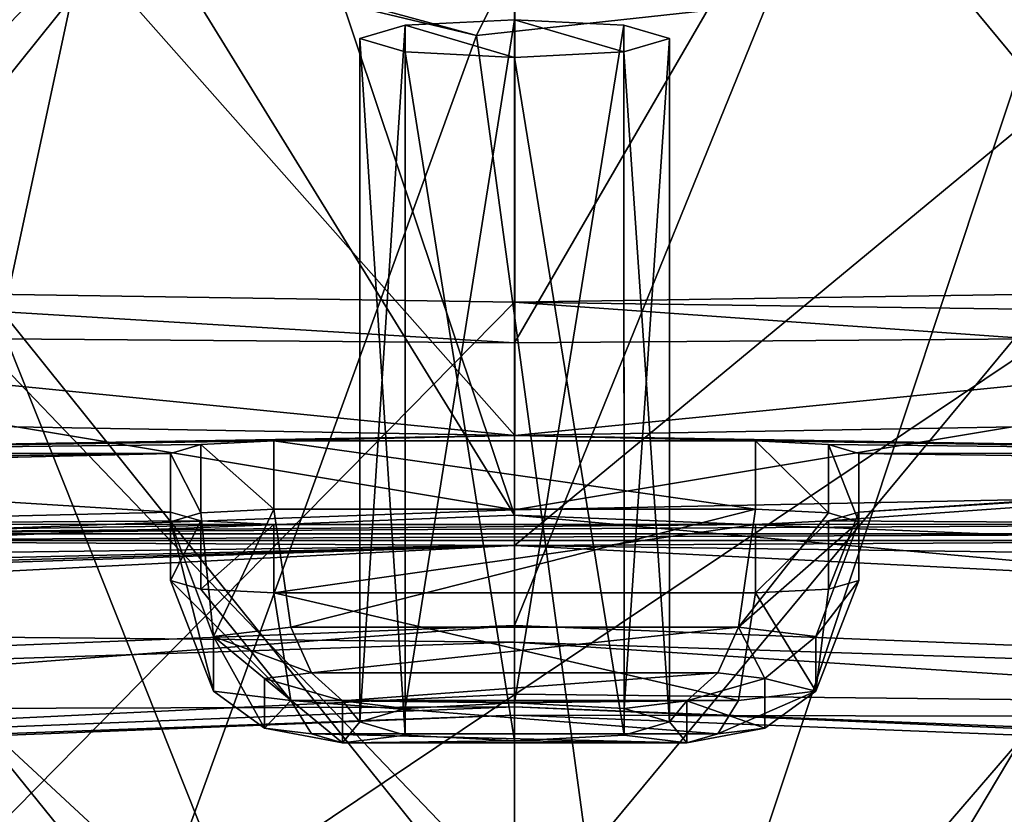
# Model space of a CAD drawing. Units: millimetres. Extents: x -89 to 30, y -70 to 301.
# Drawn here: x -67 to -65, y 262 to 265 of the extents above; entities that cross this region are included whole.
import ezdxf

# ---------------------------------------------------------------- set-up
doc = ezdxf.new("R2010")
doc.units = ezdxf.units.MM
doc.header["$LTSCALE"] = 65.185185
for name, color, linetype in [('183', 7, 'CONTINUOUS'), ('187', 7, 'CONTINUOUS'), ('188', 7, 'CONTINUOUS'), ('189', 7, 'CONTINUOUS'), ('192', 7, 'CONTINUOUS'), ('193', 7, 'CONTINUOUS'), ('194', 7, 'CONTINUOUS'), ('196', 7, 'CONTINUOUS'), ('197', 7, 'CONTINUOUS'), ('200', 7, 'CONTINUOUS'), ('202', 7, 'CONTINUOUS'), ('203', 7, 'CONTINUOUS'), ('204', 7, 'CONTINUOUS'), ('205', 7, 'CONTINUOUS'), ('206', 7, 'CONTINUOUS'), ('207', 7, 'CONTINUOUS'), ('208', 7, 'CONTINUOUS'), ('209', 7, 'CONTINUOUS'), ('210', 7, 'CONTINUOUS'), ('211', 7, 'CONTINUOUS'), ('212', 7, 'CONTINUOUS'), ('213', 7, 'CONTINUOUS'), ('214', 7, 'CONTINUOUS'), ('215', 7, 'CONTINUOUS'), ('216', 7, 'CONTINUOUS'), ('217', 7, 'CONTINUOUS'), ('218', 7, 'CONTINUOUS'), ('219', 7, 'CONTINUOUS'), ('220', 7, 'CONTINUOUS'), ('221', 7, 'CONTINUOUS'), ('222', 7, 'CONTINUOUS'), ('223', 7, 'CONTINUOUS'), ('224', 7, 'CONTINUOUS'), ('225', 7, 'CONTINUOUS'), ('35', 7, 'CONTINUOUS'), ('36', 7, 'CONTINUOUS'), ('526', 7, 'CONTINUOUS'), ('528', 7, 'CONTINUOUS'), ('529', 7, 'CONTINUOUS'), ('530', 7, 'CONTINUOUS'), ('531', 7, 'CONTINUOUS'), ('533', 7, 'CONTINUOUS'), ('534', 7, 'CONTINUOUS'), ('535', 7, 'CONTINUOUS'), ('538', 7, 'CONTINUOUS'), ('539', 7, 'CONTINUOUS'), ('547', 7, 'CONTINUOUS'), ('548', 7, 'CONTINUOUS'), ('551', 7, 'CONTINUOUS'), ('552', 7, 'CONTINUOUS'), ('560', 7, 'CONTINUOUS'), ('562', 7, 'CONTINUOUS'), ('564', 7, 'CONTINUOUS'), ('565', 7, 'CONTINUOUS'), ('572', 7, 'CONTINUOUS'), ('617', 7, 'CONTINUOUS'), ('622', 7, 'CONTINUOUS'), ('626', 7, 'CONTINUOUS')]:
    doc.layers.add(name, color=color, linetype=linetype)

msp = doc.modelspace()

# ---------------------------------------------------------------- linework, layer by layer
at = {"layer": '183', "color": 9, "linetype": 'Continuous', "true_color": 0xb1bdc9}
for points in [[(-73.5, 263.4789, 149.9856), (-70.3726, 259.2891, 127.8311), (-66, 261.344, 150.2478), (-73.5, 263.4789, 149.9856)], [(-66, 261.344, 150.2478), (-61.6274, 259.2891, 127.8311), (-58.5, 263.4789, 149.9856), (-66, 261.344, 150.2478)]]:
    msp.add_3dface(points, dxfattribs=at)
at = {"layer": '187', "color": 9, "linetype": 'Continuous', "true_color": 0xb1bdc9}
for points in [[(-73.5237, 263.016, 234.0239), (-66, 263.3139, 236.4502), (-71.5602, 272.3277, 234.0632), (-73.5237, 263.016, 234.0239)], [(-71.5602, 272.3277, 234.0632), (-66, 263.3139, 236.4502), (-68.7624, 271.549, 235.1352), (-71.5602, 272.3277, 234.0632)], [(-68.7624, 271.549, 235.1352), (-66, 263.3139, 236.4502), (-66, 271.3039, 235.4692), (-68.7624, 271.549, 235.1352)], [(-66, 268.184, 210.06), (-73.5237, 260.492, 213.4674), (-68.7158, 268.4911, 210.3159), (-66, 268.184, 210.06)], [(-66, 260.194, 211.0411), (-73.5237, 260.492, 213.4674), (-66, 268.184, 210.06), (-66, 260.194, 211.0411)]]:
    msp.add_3dface(points, dxfattribs=at)
at = {"layer": '188', "color": 9, "linetype": 'Continuous', "true_color": 0xb1bdc9}
for points in [[(-66, 262.7567, 236.0149), (-73.221, 262.4712, 233.6894), (-66, 262.7323, 235.8164), (-66, 262.7567, 236.0149)], [(-58.779, 262.4712, 233.6894), (-66, 262.7567, 236.0149), (-58.8976, 262.4515, 233.5296), (-58.779, 262.4712, 233.6894)], [(-66, 262.7567, 236.0149), (-66, 262.7323, 235.8164), (-58.8976, 262.4515, 233.5296), (-66, 262.7567, 236.0149)], [(-66, 262.7323, 235.8164), (-73.221, 262.4712, 233.6894), (-73.1023, 262.4515, 233.5296), (-66, 262.7323, 235.8164)]]:
    msp.add_3dface(points, dxfattribs=at)
at = {"layer": '189', "color": 9, "linetype": 'Continuous', "true_color": 0xb1bdc9}
for points in [[(-66, 271.3039, 235.4692), (-58.4763, 263.016, 234.0239), (-63.2842, 271.54, 235.1466), (-66, 271.3039, 235.4692)], [(-66, 271.3039, 235.4692), (-66, 263.3139, 236.4502), (-58.4763, 263.016, 234.0239), (-66, 271.3039, 235.4692)], [(-58.4763, 260.492, 213.4674), (-66, 260.194, 211.0411), (-60.4398, 269.5176, 211.1765), (-58.4763, 260.492, 213.4674)], [(-60.4398, 269.5176, 211.1765), (-66, 260.194, 211.0411), (-63.2376, 268.5027, 210.3248), (-60.4398, 269.5176, 211.1765)], [(-66, 260.194, 211.0411), (-66, 268.184, 210.06), (-63.2376, 268.5027, 210.3248), (-66, 260.194, 211.0411)]]:
    msp.add_3dface(points, dxfattribs=at)
at = {"layer": '192', "color": 9, "linetype": 'Continuous', "true_color": 0xb1bdc9}
msp.add_3dface([(-66, 260.3004, 128.2107), (-67.9, 260.3836, 127.6967), (-73.3473, 262.6698, 127.9198), (-66, 260.3004, 128.2107)], dxfattribs=at)
at = {"layer": '193', "color": 9, "linetype": 'Continuous', "true_color": 0xb1bdc9}
for points in [[(-66, 260.3996, 128.1985), (-73.3473, 262.6698, 127.9198), (-73.2885, 262.7501, 127.9099), (-66, 260.3996, 128.1985)], [(-58.6527, 262.6698, 127.9198), (-66, 260.3004, 128.2107), (-58.7115, 262.7501, 127.9099), (-58.6527, 262.6698, 127.9198)], [(-58.7115, 262.7501, 127.9099), (-66, 260.3004, 128.2107), (-66, 260.3996, 128.1985), (-58.7115, 262.7501, 127.9099)], [(-66, 260.3004, 128.2107), (-73.3473, 262.6698, 127.9198), (-66, 260.3996, 128.1985), (-66, 260.3004, 128.2107)]]:
    msp.add_3dface(points, dxfattribs=at)
at = {"layer": '194', "color": 9, "linetype": 'Continuous', "true_color": 0xb1bdc9}
msp.add_3dface([(-67.9, 260.484, 127.6844), (-66, 260.3996, 128.1985), (-73.2885, 262.7501, 127.9099), (-67.9, 260.484, 127.6844)], dxfattribs=at)
at = {"layer": '196', "color": 9, "linetype": 'Continuous', "true_color": 0xb1bdc9}
msp.add_3dface([(-64.1, 260.3836, 127.6967), (-66, 260.3004, 128.2107), (-58.6527, 262.6698, 127.9198), (-64.1, 260.3836, 127.6967)], dxfattribs=at)
at = {"layer": '197', "color": 9, "linetype": 'Continuous', "true_color": 0xb1bdc9}
msp.add_3dface([(-64.1, 260.484, 127.6844), (-58.7115, 262.7501, 127.9099), (-66, 260.3996, 128.1985), (-64.1, 260.484, 127.6844)], dxfattribs=at)
at = {"layer": '200', "linetype": 'Continuous'}
for points in [[(-66, 270.8116, 210.9464), (-68.977, 263.8615, 212.1912), (-70.6675, 271.8565, 211.8059), (-66, 270.8116, 210.9464)], [(-67.5013, 263.8261, 211.9024), (-68.977, 263.8615, 212.1912), (-66, 270.8116, 210.9464), (-67.5013, 263.8261, 211.9024)], [(-66, 263.8142, 211.8056), (-67.5013, 263.8261, 211.9024), (-66, 270.8116, 210.9464), (-66, 263.8142, 211.8056)]]:
    msp.add_3dface(points, dxfattribs=at)
at = {"layer": '202', "color": 9, "linetype": 'Continuous', "true_color": 0xb1bdc9}
for points in [[(-66, 273.6634, 234.172), (-72.9359, 262.7189, 233.2453), (-70.6629, 274.4698, 233.1054), (-66, 273.6634, 234.172)], [(-66, 262.9935, 235.4821), (-72.9359, 262.7189, 233.2453), (-66, 273.6634, 234.172), (-66, 262.9935, 235.4821)], [(-72.9359, 260.392, 214.2948), (-66, 260.1174, 212.058), (-70.6641, 271.8283, 211.5882), (-72.9359, 260.392, 214.2948)], [(-70.6641, 271.8283, 211.5882), (-66, 260.1174, 212.058), (-66, 270.7873, 210.7479), (-70.6641, 271.8283, 211.5882)]]:
    msp.add_3dface(points, dxfattribs=at)
at = {"layer": '203', "linetype": 'Continuous'}
for points in [[(-66, 263.8142, 211.8056), (-66, 270.8116, 210.9464), (-61.3331, 271.8562, 211.8057), (-66, 263.8142, 211.8056)], [(-66, 263.8142, 211.8056), (-61.3331, 271.8562, 211.8057), (-64.4987, 263.8261, 211.9024), (-66, 263.8142, 211.8056)]]:
    msp.add_3dface(points, dxfattribs=at)
at = {"layer": '204', "color": 9, "linetype": 'Continuous', "true_color": 0xb1bdc9}
for points in [[(-66, 262.9935, 235.4821), (-66, 273.6634, 234.172), (-61.3359, 274.4702, 233.1048), (-66, 262.9935, 235.4821)], [(-59.0641, 262.7189, 233.2453), (-66, 262.9935, 235.4821), (-61.3359, 274.4702, 233.1048), (-59.0641, 262.7189, 233.2453)], [(-66, 270.7873, 210.7479), (-59.0641, 260.392, 214.2948), (-61.3364, 271.8281, 211.588), (-66, 270.7873, 210.7479)], [(-66, 270.7873, 210.7479), (-66, 260.1174, 212.058), (-59.0641, 260.392, 214.2948), (-66, 270.7873, 210.7479)]]:
    msp.add_3dface(points, dxfattribs=at)
at = {"layer": '205', "linetype": 'Continuous'}
for points in [[(-68.9, 263.4963, 233.833), (-66.7, 263.5299, 234.1064), (-65.9999, 263.5454, 234.233), (-68.9, 263.4963, 233.833)], [(-66.7, 263.5299, 234.1064), (-65.3, 263.5299, 234.1064), (-65.9999, 263.5454, 234.233), (-66.7, 263.5299, 234.1064)], [(-65.9999, 263.5454, 234.233), (-65.3, 263.5299, 234.1064), (-63.1, 263.4963, 233.833), (-65.9999, 263.5454, 234.233)], [(-66.9121, 263.5192, 234.0192), (-66.7, 263.5299, 234.1064), (-68.9, 263.4963, 233.833), (-66.9121, 263.5192, 234.0192)], [(-67, 263.4933, 233.8087), (-66.9121, 263.5192, 234.0192), (-68.9, 263.4963, 233.833), (-67, 263.4933, 233.8087)], [(-65.3, 263.5299, 234.1064), (-65.0879, 263.5192, 234.0192), (-63.1, 263.4963, 233.833), (-65.3, 263.5299, 234.1064)], [(-65.0879, 263.5192, 234.0192), (-65, 263.4933, 233.8087), (-63.1, 263.4963, 233.833), (-65.0879, 263.5192, 234.0192)], [(-69.3715, 263.4651, 233.579), (-67, 263.4933, 233.8087), (-68.9, 263.4963, 233.833), (-69.3715, 263.4651, 233.579)], [(-69.1419, 263.4651, 233.579), (-67, 263.4933, 233.8087), (-69.3715, 263.4651, 233.579), (-69.1419, 263.4651, 233.579)], [(-68.9795, 263.4453, 233.4179), (-67, 263.4933, 233.8087), (-69.1419, 263.4651, 233.579), (-68.9795, 263.4453, 233.4179)], [(-67, 263.3227, 232.4191), (-67, 263.4933, 233.8087), (-68.9795, 263.4453, 233.4179), (-67, 263.3227, 232.4191)], [(-65, 263.4933, 233.8087), (-62.8581, 263.4651, 233.579), (-63.1, 263.4963, 233.833), (-65, 263.4933, 233.8087)], [(-65, 263.4933, 233.8087), (-65, 263.3227, 232.4191), (-62.8581, 263.4651, 233.579), (-65, 263.4933, 233.8087)], [(-62.8581, 263.4651, 233.579), (-65, 263.3227, 232.4191), (-63.0205, 263.4453, 233.4179), (-62.8581, 263.4651, 233.579)], [(-67, 263.3227, 232.4191), (-68.9795, 263.4453, 233.4179), (-68.4437, 263.2877, 232.1341), (-67, 263.3227, 232.4191)], [(-65, 263.3227, 232.4191), (-65.0879, 263.2968, 232.2086), (-63.0205, 263.4453, 233.4179), (-65, 263.3227, 232.4191)], [(-63.0205, 263.4453, 233.4179), (-65.0879, 263.2968, 232.2086), (-63.5563, 263.2877, 232.1341), (-63.0205, 263.4453, 233.4179)], [(-66.9121, 263.2968, 232.2086), (-67, 263.3227, 232.4191), (-68.4437, 263.2877, 232.1341), (-66.9121, 263.2968, 232.2086)], [(-66.7, 263.2861, 232.1214), (-66.9121, 263.2968, 232.2086), (-68.4437, 263.2877, 232.1341), (-66.7, 263.2861, 232.1214)], [(-68.4437, 263.2597, 231.9062), (-66.7, 263.2861, 232.1214), (-68.4437, 263.2877, 232.1341), (-68.4437, 263.2597, 231.9062)], [(-65.3, 263.2861, 232.1214), (-68.4437, 263.2597, 231.9062), (-63.5563, 263.2877, 232.1341), (-65.3, 263.2861, 232.1214)], [(-63.5563, 263.2877, 232.1341), (-68.4437, 263.2597, 231.9062), (-63.5563, 263.2597, 231.9062), (-63.5563, 263.2877, 232.1341)], [(-65.3, 263.2861, 232.1214), (-66.7, 263.2861, 232.1214), (-68.4437, 263.2597, 231.9062), (-65.3, 263.2861, 232.1214)], [(-65.0879, 263.2968, 232.2086), (-65.3, 263.2861, 232.1214), (-63.5563, 263.2877, 232.1341), (-65.0879, 263.2968, 232.2086)], [(-68.4437, 263.2597, 231.9062), (-68.6061, 263.2399, 231.745), (-63.5563, 263.2597, 231.9062), (-68.4437, 263.2597, 231.9062)], [(-63.5563, 263.2597, 231.9062), (-68.6061, 263.2399, 231.745), (-63.3939, 263.2399, 231.745), (-63.5563, 263.2597, 231.9062)], [(-66, 263.2252, 231.6251), (-71.5154, 263.043, 230.1416), (-71.6565, 262.9396, 229.2991), (-66, 263.2252, 231.6251)], [(-71.4276, 263.0689, 230.3522), (-71.5154, 263.043, 230.1416), (-66, 263.2252, 231.6251), (-71.4276, 263.0689, 230.3522)], [(-71.5154, 263.0948, 230.5627), (-71.4276, 263.0689, 230.3522), (-66, 263.2252, 231.6251), (-71.5154, 263.0948, 230.5627)], [(-71.5154, 263.0948, 230.5627), (-66, 263.2252, 231.6251), (-69.8995, 263.1746, 231.2133), (-71.5154, 263.0948, 230.5627)], [(-69.8995, 263.1746, 231.2133), (-66, 263.2252, 231.6251), (-68.6061, 263.2399, 231.745), (-69.8995, 263.1746, 231.2133)], [(-68.6061, 263.2399, 231.745), (-66, 263.2252, 231.6251), (-63.3939, 263.2399, 231.745), (-68.6061, 263.2399, 231.745)], [(-63.3939, 263.2399, 231.745), (-66, 263.2252, 231.6251), (-62.1005, 263.1746, 231.2133), (-63.3939, 263.2399, 231.745)], [(-66, 263.2252, 231.6251), (-60.3435, 262.9396, 229.2991), (-62.1005, 263.1746, 231.2133), (-66, 263.2252, 231.6251)]]:
    msp.add_3dface(points, dxfattribs=at)
at = {"layer": '206', "linetype": 'Continuous'}
for points in [[(-66.3185, 262.7519, 233.5144), (-66, 262.7681, 233.6459), (-66.5, 262.7742, 233.6955), (-66.3185, 262.7519, 233.5144)], [(-66.5, 262.7742, 233.6955), (-66, 262.7681, 233.6459), (-65.5, 262.7742, 233.6955), (-66.5, 262.7742, 233.6955)], [(-66.4496, 262.7132, 233.1992), (-66.3185, 262.7519, 233.5144), (-66.5, 262.7742, 233.6955), (-66.4496, 262.7132, 233.1992)], [(-66.5, 262.6523, 232.7029), (-66.4496, 262.7132, 233.1992), (-66.5, 262.7742, 233.6955), (-66.5, 262.6523, 232.7029)], [(-66, 262.7681, 233.6459), (-65.6815, 262.7519, 233.5144), (-65.5, 262.7742, 233.6955), (-66, 262.7681, 233.6459)], [(-65.6815, 262.7519, 233.5144), (-65.5504, 262.7132, 233.1992), (-65.5, 262.7742, 233.6955), (-65.6815, 262.7519, 233.5144)], [(-65.5504, 262.7132, 233.1992), (-65.5, 262.6523, 232.7029), (-65.5, 262.7742, 233.6955), (-65.5504, 262.7132, 233.1992)], [(-66.3185, 262.6745, 232.884), (-66.4496, 262.7132, 233.1992), (-66.5, 262.6523, 232.7029), (-66.3185, 262.6745, 232.884)], [(-65.5504, 262.7132, 233.1992), (-65.6815, 262.6745, 232.884), (-65.5, 262.6523, 232.7029), (-65.5504, 262.7132, 233.1992)], [(-66, 262.6584, 232.7526), (-66.3185, 262.6745, 232.884), (-66.5, 262.6523, 232.7029), (-66, 262.6584, 232.7526)], [(-65.5, 262.6523, 232.7029), (-66, 262.6584, 232.7526), (-66.5, 262.6523, 232.7029), (-65.5, 262.6523, 232.7029)], [(-65.6815, 262.6745, 232.884), (-66, 262.6584, 232.7526), (-65.5, 262.6523, 232.7029), (-65.6815, 262.6745, 232.884)]]:
    msp.add_3dface(points, dxfattribs=at)
at = {"layer": '207', "linetype": 'Continuous'}
for points in [[(-65.0879, 263.5192, 234.0192), (-65.3, 263.5299, 234.1064), (-65.0879, 263.3207, 234.0436), (-65.0879, 263.5192, 234.0192)], [(-65.0879, 263.3207, 234.0436), (-65.3, 263.5299, 234.1064), (-65.3, 263.3314, 234.1308), (-65.0879, 263.3207, 234.0436)], [(-65, 263.4933, 233.8087), (-65.0879, 263.5192, 234.0192), (-65, 263.2948, 233.8331), (-65, 263.4933, 233.8087)], [(-65, 263.2948, 233.8331), (-65.0879, 263.5192, 234.0192), (-65.0879, 263.3207, 234.0436), (-65, 263.2948, 233.8331)]]:
    msp.add_3dface(points, dxfattribs=at)
at = {"layer": '208', "linetype": 'Continuous'}
for points in [[(-65.3, 263.5299, 234.1064), (-66.7, 263.5299, 234.1064), (-65.3, 263.3314, 234.1308), (-65.3, 263.5299, 234.1064)], [(-65.3, 263.3314, 234.1308), (-66.7, 263.5299, 234.1064), (-66.7, 263.3314, 234.1308), (-65.3, 263.3314, 234.1308)]]:
    msp.add_3dface(points, dxfattribs=at)
at = {"layer": '209', "linetype": 'Continuous'}
for points in [[(-66.9121, 263.5192, 234.0192), (-67, 263.4933, 233.8087), (-66.9121, 263.3207, 234.0436), (-66.9121, 263.5192, 234.0192)], [(-66.7, 263.5299, 234.1064), (-66.9121, 263.5192, 234.0192), (-66.7, 263.3314, 234.1308), (-66.7, 263.5299, 234.1064)], [(-66.7, 263.3314, 234.1308), (-66.9121, 263.5192, 234.0192), (-66.9121, 263.3207, 234.0436), (-66.7, 263.3314, 234.1308)], [(-66.9121, 263.3207, 234.0436), (-67, 263.4933, 233.8087), (-67, 263.2948, 233.8331), (-66.9121, 263.3207, 234.0436)]]:
    msp.add_3dface(points, dxfattribs=at)
at = {"layer": '210', "linetype": 'Continuous'}
for points in [[(-67, 263.4933, 233.8087), (-67, 263.3227, 232.4191), (-67, 263.2948, 233.8331), (-67, 263.4933, 233.8087)], [(-67, 263.2948, 233.8331), (-67, 263.3227, 232.4191), (-67, 263.1242, 232.4435), (-67, 263.2948, 233.8331)]]:
    msp.add_3dface(points, dxfattribs=at)
at = {"layer": '211', "linetype": 'Continuous'}
for points in [[(-67, 263.3227, 232.4191), (-66.9121, 263.2968, 232.2086), (-67, 263.1242, 232.4435), (-67, 263.3227, 232.4191)], [(-67, 263.1242, 232.4435), (-66.9121, 263.2968, 232.2086), (-66.9121, 263.0983, 232.2329), (-67, 263.1242, 232.4435)], [(-66.9121, 263.2968, 232.2086), (-66.7, 263.2861, 232.1214), (-66.9121, 263.0983, 232.2329), (-66.9121, 263.2968, 232.2086)], [(-66.9121, 263.0983, 232.2329), (-66.7, 263.2861, 232.1214), (-66.7, 263.0876, 232.1457), (-66.9121, 263.0983, 232.2329)]]:
    msp.add_3dface(points, dxfattribs=at)
at = {"layer": '212', "linetype": 'Continuous'}
for points in [[(-66.7, 263.2861, 232.1214), (-65.3, 263.2861, 232.1214), (-66.7, 263.0876, 232.1457), (-66.7, 263.2861, 232.1214)], [(-66.7, 263.0876, 232.1457), (-65.3, 263.2861, 232.1214), (-65.3, 263.0876, 232.1457), (-66.7, 263.0876, 232.1457)]]:
    msp.add_3dface(points, dxfattribs=at)
at = {"layer": '213', "linetype": 'Continuous'}
for points in [[(-65.0879, 263.2968, 232.2086), (-65, 263.3227, 232.4191), (-65.0879, 263.0983, 232.2329), (-65.0879, 263.2968, 232.2086)], [(-65.0879, 263.0983, 232.2329), (-65, 263.3227, 232.4191), (-65, 263.1242, 232.4435), (-65.0879, 263.0983, 232.2329)], [(-65.3, 263.2861, 232.1214), (-65.0879, 263.2968, 232.2086), (-65.3, 263.0876, 232.1457), (-65.3, 263.2861, 232.1214)], [(-65.3, 263.0876, 232.1457), (-65.0879, 263.2968, 232.2086), (-65.0879, 263.0983, 232.2329), (-65.3, 263.0876, 232.1457)]]:
    msp.add_3dface(points, dxfattribs=at)
at = {"layer": '214', "linetype": 'Continuous'}
for points in [[(-65, 263.3227, 232.4191), (-65, 263.4933, 233.8087), (-65, 263.1242, 232.4435), (-65, 263.3227, 232.4191)], [(-65, 263.4933, 233.8087), (-65, 263.2948, 233.8331), (-65, 263.1242, 232.4435), (-65, 263.4933, 233.8087)]]:
    msp.add_3dface(points, dxfattribs=at)
at = {"layer": '215', "linetype": 'Continuous'}
for points in [[(-66.7, 263.0876, 232.1457), (-65.3, 263.0876, 232.1457), (-65.3499, 262.7749, 232.3098), (-66.7, 263.0876, 232.1457)], [(-66.6501, 262.7749, 232.3098), (-66.7, 263.0876, 232.1457), (-65.3499, 262.7749, 232.3098), (-66.6501, 262.7749, 232.3098)], [(-66.5908, 262.6787, 232.4709), (-66.6501, 262.7749, 232.3098), (-65.4092, 262.6787, 232.4709), (-66.5908, 262.6787, 232.4709)], [(-65.4092, 262.6787, 232.4709), (-66.6501, 262.7749, 232.3098), (-65.3499, 262.7749, 232.3098), (-65.4092, 262.6787, 232.4709)], [(-65.5, 262.6523, 232.7029), (-66.5, 262.6523, 232.7029), (-66.5908, 262.6787, 232.4709), (-65.5, 262.6523, 232.7029)], [(-65.5, 262.6523, 232.7029), (-66.5908, 262.6787, 232.4709), (-65.4092, 262.6787, 232.4709), (-65.5, 262.6523, 232.7029)]]:
    msp.add_3dface(points, dxfattribs=at)
at = {"layer": '216', "linetype": 'Continuous'}
for points in [[(-65, 263.1242, 232.4435), (-65, 263.2948, 233.8331), (-65.1247, 262.9608, 233.8238), (-65, 263.1242, 232.4435)], [(-65, 263.1242, 232.4435), (-65.1247, 262.9608, 233.8238), (-65.1247, 262.8023, 232.5333), (-65, 263.1242, 232.4435)], [(-65.1247, 262.9608, 233.8238), (-65.2729, 262.8394, 233.779), (-65.1247, 262.8023, 232.5333), (-65.1247, 262.9608, 233.8238)], [(-65.2729, 262.8394, 233.779), (-65.5, 262.7742, 233.6955), (-65.2729, 262.6953, 232.6061), (-65.2729, 262.8394, 233.779)], [(-65.1247, 262.8023, 232.5333), (-65.2729, 262.8394, 233.779), (-65.2729, 262.6953, 232.6061), (-65.1247, 262.8023, 232.5333)], [(-65.5, 262.7742, 233.6955), (-65.5, 262.6523, 232.7029), (-65.2729, 262.6953, 232.6061), (-65.5, 262.7742, 233.6955)]]:
    msp.add_3dface(points, dxfattribs=at)
at = {"layer": '217', "linetype": 'Continuous'}
for points in [[(-65.3, 263.3314, 234.1308), (-66.7, 263.3314, 234.1308), (-66.6501, 262.9882, 234.0473), (-65.3, 263.3314, 234.1308)], [(-65.3499, 262.9882, 234.0473), (-65.3, 263.3314, 234.1308), (-66.6501, 262.9882, 234.0473), (-65.3499, 262.9882, 234.0473)], [(-66.5908, 262.856, 233.9142), (-65.3499, 262.9882, 234.0473), (-66.6501, 262.9882, 234.0473), (-66.5908, 262.856, 233.9142)], [(-65.4092, 262.856, 233.9142), (-65.3499, 262.9882, 234.0473), (-66.5908, 262.856, 233.9142), (-65.4092, 262.856, 233.9142)], [(-66.5, 262.7742, 233.6955), (-65.4092, 262.856, 233.9142), (-66.5908, 262.856, 233.9142), (-66.5, 262.7742, 233.6955)], [(-66.5, 262.7742, 233.6955), (-65.5, 262.7742, 233.6955), (-65.4092, 262.856, 233.9142), (-66.5, 262.7742, 233.6955)]]:
    msp.add_3dface(points, dxfattribs=at)
at = {"layer": '218', "linetype": 'Continuous'}
for points in [[(-67, 263.2948, 233.8331), (-67, 263.1242, 232.4435), (-66.8753, 262.8023, 232.5333), (-67, 263.2948, 233.8331)], [(-66.8753, 262.9608, 233.8238), (-67, 263.2948, 233.8331), (-66.8753, 262.8023, 232.5333), (-66.8753, 262.9608, 233.8238)], [(-66.7271, 262.8394, 233.779), (-66.8753, 262.9608, 233.8238), (-66.7271, 262.6953, 232.6061), (-66.7271, 262.8394, 233.779)], [(-66.7271, 262.6953, 232.6061), (-66.8753, 262.9608, 233.8238), (-66.8753, 262.8023, 232.5333), (-66.7271, 262.6953, 232.6061)], [(-66.5, 262.6523, 232.7029), (-66.5, 262.7742, 233.6955), (-66.7271, 262.8394, 233.779), (-66.5, 262.6523, 232.7029)], [(-66.5, 262.6523, 232.7029), (-66.7271, 262.8394, 233.779), (-66.7271, 262.6953, 232.6061), (-66.5, 262.6523, 232.7029)]]:
    msp.add_3dface(points, dxfattribs=at)
at = {"layer": '219', "linetype": 'Continuous'}
for points in [[(-65.0879, 263.3207, 234.0436), (-65.3, 263.3314, 234.1308), (-65.3499, 262.9882, 234.0473), (-65.0879, 263.3207, 234.0436)], [(-65, 263.2948, 233.8331), (-65.0879, 263.3207, 234.0436), (-65.3499, 262.9882, 234.0473), (-65, 263.2948, 233.8331)], [(-65.1247, 262.9608, 233.8238), (-65, 263.2948, 233.8331), (-65.3499, 262.9882, 234.0473), (-65.1247, 262.9608, 233.8238)], [(-65.2729, 262.8394, 233.779), (-65.3499, 262.9882, 234.0473), (-65.4092, 262.856, 233.9142), (-65.2729, 262.8394, 233.779)], [(-65.2729, 262.8394, 233.779), (-65.1247, 262.9608, 233.8238), (-65.3499, 262.9882, 234.0473), (-65.2729, 262.8394, 233.779)], [(-65.5, 262.7742, 233.6955), (-65.2729, 262.8394, 233.779), (-65.4092, 262.856, 233.9142), (-65.5, 262.7742, 233.6955)]]:
    msp.add_3dface(points, dxfattribs=at)
at = {"layer": '220', "linetype": 'Continuous'}
for points in [[(-66.9121, 263.3207, 234.0436), (-67, 263.2948, 233.8331), (-66.8753, 262.9608, 233.8238), (-66.9121, 263.3207, 234.0436)], [(-66.7, 263.3314, 234.1308), (-66.9121, 263.3207, 234.0436), (-66.8753, 262.9608, 233.8238), (-66.7, 263.3314, 234.1308)], [(-66.6501, 262.9882, 234.0473), (-66.7, 263.3314, 234.1308), (-66.8753, 262.9608, 233.8238), (-66.6501, 262.9882, 234.0473)], [(-66.5908, 262.856, 233.9142), (-66.6501, 262.9882, 234.0473), (-66.8753, 262.9608, 233.8238), (-66.5908, 262.856, 233.9142)], [(-66.5908, 262.856, 233.9142), (-66.8753, 262.9608, 233.8238), (-66.7271, 262.8394, 233.779), (-66.5908, 262.856, 233.9142)], [(-66.5, 262.7742, 233.6955), (-66.5908, 262.856, 233.9142), (-66.7271, 262.8394, 233.779), (-66.5, 262.7742, 233.6955)]]:
    msp.add_3dface(points, dxfattribs=at)
at = {"layer": '221', "linetype": 'Continuous'}
for points in [[(-67, 263.1242, 232.4435), (-66.9121, 263.0983, 232.2329), (-66.6501, 262.7749, 232.3098), (-67, 263.1242, 232.4435)], [(-67, 263.1242, 232.4435), (-66.6501, 262.7749, 232.3098), (-66.8753, 262.8023, 232.5333), (-67, 263.1242, 232.4435)], [(-66.9121, 263.0983, 232.2329), (-66.7, 263.0876, 232.1457), (-66.6501, 262.7749, 232.3098), (-66.9121, 263.0983, 232.2329)], [(-66.6501, 262.7749, 232.3098), (-66.7271, 262.6953, 232.6061), (-66.8753, 262.8023, 232.5333), (-66.6501, 262.7749, 232.3098)], [(-66.6501, 262.7749, 232.3098), (-66.5908, 262.6787, 232.4709), (-66.7271, 262.6953, 232.6061), (-66.6501, 262.7749, 232.3098)], [(-66.5908, 262.6787, 232.4709), (-66.5, 262.6523, 232.7029), (-66.7271, 262.6953, 232.6061), (-66.5908, 262.6787, 232.4709)]]:
    msp.add_3dface(points, dxfattribs=at)
at = {"layer": '222', "linetype": 'Continuous'}
for points in [[(-65.0879, 263.0983, 232.2329), (-65, 263.1242, 232.4435), (-65.1247, 262.8023, 232.5333), (-65.0879, 263.0983, 232.2329)], [(-65.3499, 262.7749, 232.3098), (-65.3, 263.0876, 232.1457), (-65.1247, 262.8023, 232.5333), (-65.3499, 262.7749, 232.3098)], [(-65.3, 263.0876, 232.1457), (-65.0879, 263.0983, 232.2329), (-65.1247, 262.8023, 232.5333), (-65.3, 263.0876, 232.1457)], [(-65.4092, 262.6787, 232.4709), (-65.3499, 262.7749, 232.3098), (-65.1247, 262.8023, 232.5333), (-65.4092, 262.6787, 232.4709)], [(-65.4092, 262.6787, 232.4709), (-65.1247, 262.8023, 232.5333), (-65.2729, 262.6953, 232.6061), (-65.4092, 262.6787, 232.4709)], [(-65.5, 262.6523, 232.7029), (-65.4092, 262.6787, 232.4709), (-65.2729, 262.6953, 232.6061), (-65.5, 262.6523, 232.7029)]]:
    msp.add_3dface(points, dxfattribs=at)
at = {"layer": '223', "linetype": 'Continuous'}
for points in [[(-66.3177, 264.737, 233.2708), (-66, 264.6435, 232.5088), (-66, 264.7532, 233.4021), (-66.3177, 264.737, 233.2708)], [(-66, 264.7532, 233.4021), (-66, 264.6435, 232.5088), (-65.6823, 264.6596, 232.6402), (-66, 264.7532, 233.4021)], [(-65.6823, 264.737, 233.2708), (-66, 264.7532, 233.4021), (-65.6823, 264.6596, 232.6402), (-65.6823, 264.737, 233.2708)], [(-66.45, 264.6983, 232.9555), (-66.3177, 264.6596, 232.6402), (-66.3177, 264.737, 233.2708), (-66.45, 264.6983, 232.9555)], [(-66.3177, 264.6596, 232.6402), (-66, 264.6435, 232.5088), (-66.3177, 264.737, 233.2708), (-66.3177, 264.6596, 232.6402)], [(-65.55, 264.6983, 232.9555), (-65.6823, 264.737, 233.2708), (-65.6823, 264.6596, 232.6402), (-65.55, 264.6983, 232.9555)]]:
    msp.add_3dface(points, dxfattribs=at)
at = {"layer": '224', "linetype": 'Continuous'}
for points in [[(-66, 262.7681, 233.6459), (-66, 264.7532, 233.4021), (-65.6823, 264.737, 233.2708), (-66, 262.7681, 233.6459)], [(-65.6815, 262.7519, 233.5144), (-66, 262.7681, 233.6459), (-65.6823, 264.737, 233.2708), (-65.6815, 262.7519, 233.5144)], [(-65.6815, 262.7519, 233.5144), (-65.6823, 264.737, 233.2708), (-65.55, 264.6983, 232.9555), (-65.6815, 262.7519, 233.5144)], [(-65.5504, 262.7132, 233.1992), (-65.55, 264.6983, 232.9555), (-65.6823, 264.6596, 232.6402), (-65.5504, 262.7132, 233.1992)], [(-65.5504, 262.7132, 233.1992), (-65.6815, 262.7519, 233.5144), (-65.55, 264.6983, 232.9555), (-65.5504, 262.7132, 233.1992)], [(-66, 264.6435, 232.5088), (-65.6815, 262.6745, 232.884), (-65.6823, 264.6596, 232.6402), (-66, 264.6435, 232.5088)], [(-65.6815, 262.6745, 232.884), (-65.5504, 262.7132, 233.1992), (-65.6823, 264.6596, 232.6402), (-65.6815, 262.6745, 232.884)], [(-66, 262.6584, 232.7526), (-65.6815, 262.6745, 232.884), (-66, 264.6435, 232.5088), (-66, 262.6584, 232.7526)]]:
    msp.add_3dface(points, dxfattribs=at)
at = {"layer": '225', "linetype": 'Continuous'}
for points in [[(-66, 262.7681, 233.6459), (-66.3185, 262.7519, 233.5144), (-66, 264.7532, 233.4021), (-66, 262.7681, 233.6459)], [(-66.3185, 262.7519, 233.5144), (-66.3177, 264.737, 233.2708), (-66, 264.7532, 233.4021), (-66.3185, 262.7519, 233.5144)], [(-66.4496, 262.7132, 233.1992), (-66.45, 264.6983, 232.9555), (-66.3177, 264.737, 233.2708), (-66.4496, 262.7132, 233.1992)], [(-66.3185, 262.7519, 233.5144), (-66.4496, 262.7132, 233.1992), (-66.3177, 264.737, 233.2708), (-66.3185, 262.7519, 233.5144)], [(-66.4496, 262.7132, 233.1992), (-66.3185, 262.6745, 232.884), (-66.45, 264.6983, 232.9555), (-66.4496, 262.7132, 233.1992)], [(-66.3185, 262.6745, 232.884), (-66.3177, 264.6596, 232.6402), (-66.45, 264.6983, 232.9555), (-66.3185, 262.6745, 232.884)], [(-66.3185, 262.6745, 232.884), (-66, 262.6584, 232.7526), (-66.3177, 264.6596, 232.6402), (-66.3185, 262.6745, 232.884)], [(-66, 262.6584, 232.7526), (-66, 264.6435, 232.5088), (-66.3177, 264.6596, 232.6402), (-66, 262.6584, 232.7526)]]:
    msp.add_3dface(points, dxfattribs=at)
at = {"layer": '35', "linetype": 'Continuous'}
for points in [[(-66, 255.2285, 2.2104), (-73.25, 253.9407, 3.6649), (-66, 270.0203, 21.0793), (-66, 255.2285, 2.2104)], [(-66, 270.0203, 21.0793), (-73.25, 253.9407, 3.6649), (-73.25, 268.3004, 21.9825), (-66, 270.0203, 21.0793)]]:
    msp.add_3dface(points, dxfattribs=at)
at = {"layer": '36', "linetype": 'Continuous'}
for points in [[(-66, 255.2285, 2.2104), (-66, 270.0203, 21.0793), (-58.75, 268.3004, 21.9825), (-66, 255.2285, 2.2104)], [(-58.75, 253.9407, 3.6649), (-66, 255.2285, 2.2104), (-58.75, 268.3004, 21.9825), (-58.75, 253.9407, 3.6649)]]:
    msp.add_3dface(points, dxfattribs=at)
at = {"layer": '526', "linetype": 'Continuous'}
for points in [[(-71.4433, 267.8766, 228.4805), (-66, 262.1961, 231.4492), (-66, 268.1514, 230.718), (-71.4433, 267.8766, 228.4805)], [(-71.4444, 261.9212, 229.2104), (-66, 262.1961, 231.4492), (-71.4433, 267.8766, 228.4805), (-71.4444, 261.9212, 229.2104)], [(-66, 266.2746, 215.4328), (-71.4444, 260.5942, 218.4028), (-71.4433, 266.5493, 217.6703), (-66, 266.2746, 215.4328)], [(-66, 260.3193, 216.164), (-71.4444, 260.5942, 218.4028), (-66, 266.2746, 215.4328), (-66, 260.3193, 216.164)]]:
    msp.add_3dface(points, dxfattribs=at)
at = {"layer": '528', "linetype": 'Continuous'}
for points in [[(-66, 263.2252, 231.6251), (-71.6565, 262.9396, 229.2991), (-66, 268.1879, 231.0157), (-66, 263.2252, 231.6251)], [(-66, 268.1879, 231.0157), (-71.6565, 262.9396, 229.2991), (-71.6565, 267.9023, 228.6897), (-66, 268.1879, 231.0157)], [(-71.6565, 261.5609, 218.0704), (-66, 261.2753, 215.7443), (-71.6565, 266.5236, 217.461), (-71.6565, 261.5609, 218.0704)], [(-66, 261.2753, 215.7443), (-66, 266.238, 215.135), (-71.6565, 266.5236, 217.461), (-66, 261.2753, 215.7443)]]:
    msp.add_3dface(points, dxfattribs=at)
at = {"layer": '529', "linetype": 'Continuous'}
for points in [[(-66, 268.1514, 230.718), (-66, 262.1961, 231.4492), (-60.5556, 261.9212, 229.2104), (-66, 268.1514, 230.718)], [(-60.5567, 267.8766, 228.4805), (-66, 268.1514, 230.718), (-60.5556, 261.9212, 229.2104), (-60.5567, 267.8766, 228.4805)], [(-66, 260.3193, 216.164), (-66, 266.2746, 215.4328), (-60.5567, 266.5493, 217.6703), (-66, 260.3193, 216.164)], [(-66, 260.3193, 216.164), (-60.5567, 266.5493, 217.6703), (-60.5556, 260.5942, 218.4028), (-66, 260.3193, 216.164)]]:
    msp.add_3dface(points, dxfattribs=at)
at = {"layer": '530', "linetype": 'Continuous'}
for points in [[(-66, 263.2252, 231.6251), (-66, 268.1879, 231.0157), (-60.3435, 267.9023, 228.6897), (-66, 263.2252, 231.6251)], [(-60.3435, 262.9396, 229.2991), (-66, 263.2252, 231.6251), (-60.3435, 267.9023, 228.6897), (-60.3435, 262.9396, 229.2991)], [(-60.3435, 261.5609, 218.0704), (-60.3435, 266.5236, 217.461), (-66, 266.238, 215.135), (-60.3435, 261.5609, 218.0704)], [(-66, 261.2753, 215.7443), (-60.3435, 261.5609, 218.0704), (-66, 266.238, 215.135), (-66, 261.2753, 215.7443)]]:
    msp.add_3dface(points, dxfattribs=at)
at = {"layer": '531', "linetype": 'Continuous'}
for points in [[(-70.595, 267.7732, 227.6381), (-66, 262.0498, 230.2581), (-66, 268.0051, 229.5269), (-70.595, 267.7732, 227.6381)], [(-70.5955, 261.8177, 228.3678), (-66, 262.0498, 230.2581), (-70.595, 267.7732, 227.6381), (-70.5955, 261.8177, 228.3678)], [(-66, 266.4208, 216.6238), (-70.5955, 260.6976, 219.2453), (-70.595, 266.6527, 218.5126), (-66, 266.4208, 216.6238)], [(-66, 260.4655, 217.355), (-70.5955, 260.6976, 219.2453), (-66, 266.4208, 216.6238), (-66, 260.4655, 217.355)]]:
    msp.add_3dface(points, dxfattribs=at)
at = {"layer": '533', "linetype": 'Continuous'}
for points in [[(-70.7364, 267.7904, 227.7785), (-66, 268.0295, 229.7254), (-70.7369, 261.835, 228.5082), (-70.7364, 267.7904, 227.7785)], [(-70.7369, 261.835, 228.5082), (-66, 268.0295, 229.7254), (-66, 262.0742, 230.4566), (-70.7369, 261.835, 228.5082)], [(-66, 260.4412, 217.1565), (-70.7364, 266.6355, 218.3722), (-70.7369, 260.6804, 219.105), (-66, 260.4412, 217.1565)], [(-66, 266.3964, 216.4253), (-70.7364, 266.6355, 218.3722), (-66, 260.4412, 217.1565), (-66, 266.3964, 216.4253)]]:
    msp.add_3dface(points, dxfattribs=at)
at = {"layer": '534', "linetype": 'Continuous'}
for points in [[(-66, 268.0051, 229.5269), (-66, 262.0498, 230.2581), (-61.4045, 261.8177, 228.3678), (-66, 268.0051, 229.5269)], [(-61.405, 267.7732, 227.6381), (-66, 268.0051, 229.5269), (-61.4045, 261.8177, 228.3678), (-61.405, 267.7732, 227.6381)], [(-66, 260.4655, 217.355), (-66, 266.4208, 216.6238), (-61.405, 266.6527, 218.5126), (-66, 260.4655, 217.355)], [(-66, 260.4655, 217.355), (-61.405, 266.6527, 218.5126), (-61.4045, 260.6976, 219.2453), (-66, 260.4655, 217.355)]]:
    msp.add_3dface(points, dxfattribs=at)
at = {"layer": '535', "linetype": 'Continuous'}
for points in [[(-66, 268.0295, 229.7254), (-61.2636, 267.7904, 227.7785), (-66, 262.0742, 230.4566), (-66, 268.0295, 229.7254)], [(-66, 262.0742, 230.4566), (-61.2636, 267.7904, 227.7785), (-61.2631, 261.835, 228.5082), (-66, 262.0742, 230.4566)], [(-61.2636, 266.6355, 218.3722), (-66, 266.3964, 216.4253), (-61.2631, 260.6804, 219.105), (-61.2636, 266.6355, 218.3722)], [(-66, 266.3964, 216.4253), (-66, 260.4412, 217.1565), (-61.2631, 260.6804, 219.105), (-66, 266.3964, 216.4253)]]:
    msp.add_3dface(points, dxfattribs=at)
at = {"layer": '538', "color": 9, "linetype": 'Continuous', "true_color": 0xb1bdc9}
for points in [[(-66, 263.3139, 236.4502), (-73.5237, 263.016, 234.0239), (-66, 262.9451, 236.348), (-66, 263.3139, 236.4502)], [(-73.5237, 263.016, 234.0239), (-72.3268, 262.7385, 234.6654), (-66, 262.9451, 236.348), (-73.5237, 263.016, 234.0239)], [(-72.3268, 262.7385, 234.6654), (-66, 262.7567, 236.0149), (-66, 262.9451, 236.348), (-72.3268, 262.7385, 234.6654)], [(-73.221, 262.4712, 233.6894), (-66, 262.7567, 236.0149), (-72.3268, 262.7385, 234.6654), (-73.221, 262.4712, 233.6894)]]:
    msp.add_3dface(points, dxfattribs=at)
at = {"layer": '539', "color": 9, "linetype": 'Continuous', "true_color": 0xb1bdc9}
for points in [[(-58.4763, 263.016, 234.0239), (-66, 263.3139, 236.4502), (-59.6732, 262.7385, 234.6654), (-58.4763, 263.016, 234.0239)], [(-66, 263.3139, 236.4502), (-66, 262.9451, 236.348), (-59.6732, 262.7385, 234.6654), (-66, 263.3139, 236.4502)], [(-66, 262.7567, 236.0149), (-58.779, 262.4712, 233.6894), (-66, 262.9451, 236.348), (-66, 262.7567, 236.0149)], [(-66, 262.9451, 236.348), (-58.779, 262.4712, 233.6894), (-59.6732, 262.7385, 234.6654), (-66, 262.9451, 236.348)]]:
    msp.add_3dface(points, dxfattribs=at)
at = {"layer": '547', "linetype": 'Continuous'}
for points in [[(-73.1416, 263.0728, 128.8778), (-66, 260.7696, 129.1606), (-71.4079, 267.4591, 128.3392), (-73.1416, 263.0728, 128.8778)], [(-66, 260.7696, 129.1606), (-66, 265.2361, 128.6122), (-71.4079, 267.4591, 128.3392), (-66, 260.7696, 129.1606)], [(-60.5921, 267.4591, 128.3392), (-66, 265.2361, 128.6122), (-58.8584, 263.0728, 128.8778), (-60.5921, 267.4591, 128.3392)], [(-58.8584, 263.0728, 128.8778), (-66, 265.2361, 128.6122), (-66, 260.7696, 129.1606), (-58.8584, 263.0728, 128.8778)]]:
    msp.add_3dface(points, dxfattribs=at)
at = {"layer": '548', "color": 9, "linetype": 'Continuous', "true_color": 0xb1bdc9}
for points in [[(-58.8584, 263.0728, 128.8778), (-66, 260.7696, 129.1606), (-62.0294, 263.991, 149.9228), (-58.8584, 263.0728, 128.8778)], [(-62.0294, 263.991, 149.9228), (-66, 260.7696, 129.1606), (-66, 263.3289, 150.0041), (-62.0294, 263.991, 149.9228)]]:
    msp.add_3dface(points, dxfattribs=at)
at = {"layer": '551', "color": 9, "linetype": 'Continuous', "true_color": 0xb1bdc9}
for points in [[(-66, 263.3289, 150.0041), (-73.1416, 263.0728, 128.8778), (-69.9706, 263.991, 149.9228), (-66, 263.3289, 150.0041)], [(-66, 260.7696, 129.1606), (-73.1416, 263.0728, 128.8778), (-66, 263.3289, 150.0041), (-66, 260.7696, 129.1606)]]:
    msp.add_3dface(points, dxfattribs=at)
at = {"layer": '552', "color": 9, "linetype": 'Continuous', "true_color": 0xb1bdc9}
for points in [[(-73.5, 263.4789, 149.9856), (-66, 261.344, 150.2478), (-73.5, 265.9007, 149.6883), (-73.5, 263.4789, 149.9856)], [(-66, 261.344, 150.2478), (-69.9706, 263.991, 149.9228), (-73.5, 265.9007, 149.6883), (-66, 261.344, 150.2478)], [(-66, 261.344, 150.2478), (-66, 263.3289, 150.0041), (-69.9706, 263.991, 149.9228), (-66, 261.344, 150.2478)], [(-58.5, 263.4789, 149.9856), (-62.0294, 263.991, 149.9228), (-66, 263.3289, 150.0041), (-58.5, 263.4789, 149.9856)], [(-66, 261.344, 150.2478), (-58.5, 263.4789, 149.9856), (-66, 263.3289, 150.0041), (-66, 261.344, 150.2478)]]:
    msp.add_3dface(points, dxfattribs=at)
at = {"layer": '560', "linetype": 'Continuous'}
for points in [[(-67.5013, 263.8261, 211.9024), (-66, 263.8142, 211.8056), (-68.6, 263.972, 213.091), (-67.5013, 263.8261, 211.9024)], [(-68.6, 263.972, 213.091), (-66, 263.8142, 211.8056), (-66, 263.9327, 212.7707), (-68.6, 263.972, 213.091)], [(-66, 263.9327, 212.7707), (-63.4, 263.8969, 212.479), (-63.4, 263.972, 213.091), (-66, 263.9327, 212.7707)], [(-66, 263.8142, 211.8056), (-64.4987, 263.8261, 211.9024), (-66, 263.9327, 212.7707), (-66, 263.8142, 211.8056)], [(-64.4987, 263.8261, 211.9024), (-63.4, 263.8969, 212.479), (-66, 263.9327, 212.7707), (-64.4987, 263.8261, 211.9024)]]:
    msp.add_3dface(points, dxfattribs=at)
at = {"layer": '562', "linetype": 'Continuous'}
for points in [[(-68.6, 263.972, 213.091), (-66, 263.9327, 212.7707), (-68.6, 261.2922, 213.4201), (-68.6, 263.972, 213.091)], [(-66.0001, 260.9551, 213.1364), (-66, 263.9327, 212.7707), (-63.4, 263.972, 213.091), (-66.0001, 260.9551, 213.1364)], [(-66.0001, 260.9551, 213.1364), (-63.4, 263.972, 213.091), (-63.4, 261.2922, 213.4201), (-66.0001, 260.9551, 213.1364)], [(-66, 263.9327, 212.7707), (-66.0001, 260.9551, 213.1364), (-68.6, 261.2922, 213.4201), (-66, 263.9327, 212.7707)]]:
    msp.add_3dface(points, dxfattribs=at)
at = {"layer": '564', "color": 9, "linetype": 'Continuous', "true_color": 0xb1bdc9}
for points in [[(-73.1023, 262.4515, 233.5296), (-72.9359, 262.7189, 233.2453), (-66, 262.9935, 235.4821), (-73.1023, 262.4515, 233.5296)], [(-73.1023, 262.4515, 233.5296), (-66, 262.9935, 235.4821), (-66, 262.7937, 235.5951), (-73.1023, 262.4515, 233.5296)], [(-66, 262.7323, 235.8164), (-73.1023, 262.4515, 233.5296), (-66, 262.7937, 235.5951), (-66, 262.7323, 235.8164)]]:
    msp.add_3dface(points, dxfattribs=at)
at = {"layer": '565', "color": 9, "linetype": 'Continuous', "true_color": 0xb1bdc9}
for points in [[(-66, 262.9935, 235.4821), (-59.0641, 262.7189, 233.2453), (-66, 262.7937, 235.5951), (-66, 262.9935, 235.4821)], [(-59.0641, 262.7189, 233.2453), (-66, 262.7323, 235.8164), (-66, 262.7937, 235.5951), (-59.0641, 262.7189, 233.2453)], [(-58.8976, 262.4515, 233.5296), (-66, 262.7323, 235.8164), (-59.0641, 262.7189, 233.2453), (-58.8976, 262.4515, 233.5296)]]:
    msp.add_3dface(points, dxfattribs=at)
at = {"layer": '572', "linetype": 'Continuous'}
for points in [[(-65.9999, 263.5454, 234.233), (-66, 266.5231, 233.8675), (-68.6, 266.4837, 233.5472), (-65.9999, 263.5454, 234.233)], [(-66, 266.5231, 233.8675), (-65.9999, 263.5454, 234.233), (-63.4, 263.8039, 233.8762), (-66, 266.5231, 233.8675)], [(-63.4, 266.4837, 233.5472), (-66, 266.5231, 233.8675), (-63.4, 263.8039, 233.8762), (-63.4, 266.4837, 233.5472)], [(-65.9999, 263.5454, 234.233), (-68.6, 266.4837, 233.5472), (-68.6, 263.8039, 233.8762), (-65.9999, 263.5454, 234.233)], [(-65.9999, 263.5454, 234.233), (-68.6, 263.8039, 233.8762), (-68.687, 263.5915, 233.8798), (-65.9999, 263.5454, 234.233)], [(-63.4, 263.8039, 233.8762), (-65.9999, 263.5454, 234.233), (-63.313, 263.5915, 233.8798), (-63.4, 263.8039, 233.8762)], [(-68.9, 263.4963, 233.833), (-65.9999, 263.5454, 234.233), (-68.687, 263.5915, 233.8798), (-68.9, 263.4963, 233.833)], [(-65.9999, 263.5454, 234.233), (-63.1, 263.4963, 233.833), (-63.313, 263.5915, 233.8798), (-65.9999, 263.5454, 234.233)]]:
    msp.add_3dface(points, dxfattribs=at)
at = {"layer": '617', "color": 9, "linetype": 'Continuous', "true_color": 0xb1bdc9}
for points in [[(-72.75, 267.3208, 149.6939), (-59.25, 267.3208, 149.6939), (-72.75, 258.2653, 151.8629), (-72.75, 267.3208, 149.6939)], [(-72.75, 258.2653, 151.8629), (-59.25, 267.3208, 149.6939), (-68.8694, 257.2586, 152.104), (-72.75, 258.2653, 151.8629)], [(-68.8694, 257.2586, 152.104), (-59.25, 267.3208, 149.6939), (-65.0493, 257.0646, 152.1505), (-68.8694, 257.2586, 152.104)], [(-65.0493, 257.0646, 152.1505), (-59.25, 267.3208, 149.6939), (-59.25, 258.2655, 151.8628), (-65.0493, 257.0646, 152.1505)]]:
    msp.add_3dface(points, dxfattribs=at)
at = {"layer": '622', "color": 9, "linetype": 'Continuous', "true_color": 0xb1bdc9}
for points in [[(-72.9776, 266.3446, 185.9244), (-68.9468, 256.8924, 152.7063), (-66.1109, 264.7078, 186.3098), (-72.9776, 266.3446, 185.9244)], [(-66.1109, 264.7078, 186.3098), (-65.0241, 256.6954, 152.7531), (-62.5143, 265.0988, 186.2176), (-66.1109, 264.7078, 186.3098)], [(-65.0241, 256.6954, 152.7531), (-59.0698, 257.9292, 152.4614), (-62.5143, 265.0988, 186.2176), (-65.0241, 256.6954, 152.7531)], [(-68.9468, 256.8924, 152.7063), (-65.0241, 256.6954, 152.7531), (-66.1109, 264.7078, 186.3098), (-68.9468, 256.8924, 152.7063)]]:
    msp.add_3dface(points, dxfattribs=at)
at = {"layer": '626', "color": 9, "linetype": 'Continuous', "true_color": 0xb1bdc9}
for points in [[(-72.9776, 266.3446, 185.9244), (-66.1109, 264.7078, 186.3098), (-72.9103, 266.5519, 186.2316), (-72.9776, 266.3446, 185.9244)], [(-72.9103, 266.5519, 186.2316), (-66.1109, 264.7078, 186.3098), (-66.0003, 264.9322, 186.6196), (-72.9103, 266.5519, 186.2316)], [(-66.1109, 264.7078, 186.3098), (-62.5143, 265.0988, 186.2176), (-66.0003, 264.9322, 186.6196), (-66.1109, 264.7078, 186.3098)]]:
    msp.add_3dface(points, dxfattribs=at)

doc.saveas('drawing.dxf')
